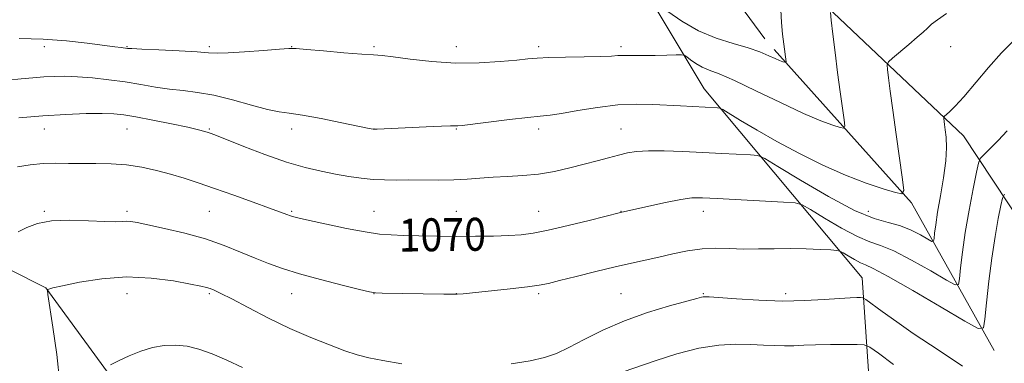
# Model space of a CAD drawing. Extents: x 2117300 to 2120200, y 319800 to 322700.
# Drawn here: x 2119564 to 2119804, y 320165 to 320248 of the extents above; entities that cross this region are included whole.
import ezdxf
from ezdxf.enums import TextEntityAlignment as Align

# ---------------------------------------------------------------- set-up
doc = ezdxf.new("R2010")
doc.units = 0
doc.header["$MEASUREMENT"] = 0
doc.linetypes.add('rvrstm', pattern=[117.1, 50, -3.9, 0.5, -3.9, 0.5, -3.9, 0.5, -3.9, 50])
for name, color, linetype, lineweight in [('DTM HARD BREAKLINE', 7, 'Continuous', 0), ('DTM SPOT ELEVATION', 2, 'Continuous', 13), ('INDEX CONTOUR', 41, 'Continuous', 13), ('INDEX CONTOUR LABEL', 244, 'Continuous', 0), ('INTERMEDIATE CONTOUR', 44, 'Continuous', 0), ('STREAM - RIVER SINGLE LINE', 142, 'rvrstm', 0)]:
    doc.layers.add(name, color=color, linetype=linetype, lineweight=lineweight)
doc.styles.add('Style-ITALICS', font='ITALICS.shx')

msp = doc.modelspace()

# ---------------------------------------------------------------- linework, layer by layer
at = {"layer": 'DTM HARD BREAKLINE'}
for points in [[(2119753.33, 320069.06, 1092.47), (2119772.69, 320131.81, 1082.6), (2119769.03, 320185.48, 1073.16), (2119730.72, 320231.39, 1065.2), (2119703.03, 320277.61, 1058.56), (2119684.88, 320374.04, 1044.29), (2119690.42, 320411.07, 1040.95), (2119709.07, 320439.87, 1035.38), (2119685.53, 320507.22, 1029.23), (2119667.26, 320572.35, 1021.8), (2119664.02, 320595.23, 1017.87), (2119642.69, 320641.32, 1011.29), (2119621.55, 320721.36, 1001.9), (2119613.22, 320779.91, 996.33), (2119580.86, 320831.53, 995.06), (2119585.38, 320895.64, 985.19), (2119587.33, 320938.06, 977.12), (2119531.62, 321014.58, 966.09), (2119533.67, 321087.77, 955.27), (2119541.6, 321111.48, 952.82), (2119567.05, 321135.89, 948.79), (2119586.76, 321139.72, 940.73)], [(2119469.26, 320478.14, 1039.09), (2119469.24, 320528.02, 1029.28), (2119495.63, 320572.04, 1015.7), (2119489.84, 320625.23, 1003.92), (2119453.59, 320667.91, 992.51), (2119411.7, 320720.26, 984.55), (2119376.49, 320711.45, 985.03), (2119345.5, 320676.01, 986.94), (2119331.98, 320638.61, 990.76), (2119348.82, 320606.42, 999.04), (2119364.85, 320560.45, 1011.66), (2119367.55, 320512.1, 1023.92), (2119347.88, 320459.44, 1027.95), (2119360.64, 320409.82, 1035.22), (2119390.19, 320350.83, 1042.28), (2119433.9, 320284.12, 1051.51), (2119473.45, 320246.67, 1058.56), (2119497.31, 320220.17, 1066.2), (2119570.83, 320183.08, 1073.95), (2119600.75, 320142.13, 1078.25)], [(2119822.44, 320176.41, 1078.62), (2119793.63, 320220, 1068.7), (2119753.04, 320258.52, 1062.81), (2119738.21, 320285.36, 1058.14), (2119725.63, 320343.47, 1049.12), (2119722.1, 320377.51, 1042.28)]]:
    msp.add_polyline3d(points, dxfattribs=at)
at = {"layer": 'DTM SPOT ELEVATION'}
for p in [(2119570.51, 320241.63, 1064.44), (2119590.51, 320241.63, 1063.91), (2119610.51, 320241.63, 1063.74), (2119630.51, 320241.63, 1063.96), (2119650.51, 320241.63, 1063.77), (2119670.51, 320241.63, 1063.35), (2119690.51, 320241.63, 1063.63), (2119710.51, 320241.63, 1063.66), (2119790.51, 320241.63, 1066.73), (2119570.51, 320221.63, 1068.77), (2119590.51, 320221.63, 1068.87), (2119610.51, 320221.63, 1067.86), (2119630.51, 320221.63, 1066.53), (2119650.51, 320221.63, 1065.99), (2119670.51, 320221.63, 1066.1), (2119690.51, 320221.63, 1066.46), (2119710.51, 320221.63, 1067.14), (2119570.51, 320201.63, 1071.85), (2119590.51, 320201.63, 1071.65), (2119610.51, 320201.63, 1070.94), (2119630.51, 320201.63, 1069.83), (2119650.51, 320201.63, 1069.2), (2119670.51, 320201.63, 1069.12), (2119690.51, 320201.63, 1069.17), (2119710.51, 320201.63, 1069.97), (2119730.51, 320201.63, 1070.61), (2119770.51, 320201.63, 1067.1), (2119590.51, 320181.63, 1074.85), (2119610.51, 320181.63, 1074.24), (2119630.51, 320181.63, 1072.75), (2119650.51, 320181.63, 1072.03), (2119670.51, 320181.63, 1071.98), (2119690.51, 320181.63, 1072.3), (2119710.51, 320181.63, 1073.08), (2119730.51, 320181.63, 1073.88), (2119750.51, 320181.63, 1073.58)]:
    msp.add_point(p, dxfattribs=at)
at = {"layer": 'INDEX CONTOUR', "elevation": 1070, "flags": 128}
msp.add_lwpolyline([(2119804.244, 320221.209), (2119802.06, 320218.881), (2119800.072, 320216.878), (2119798.569, 320215.413), (2119797.727, 320214.504), (2119797.262, 320213.396), (2119796.775, 320211.138), (2119795.977, 320207.095), (2119794.996, 320201.903), (2119794.071, 320196.506), (2119793.391, 320191.73), (2119792.949, 320187.902), (2119792.689, 320185.225), (2119792.445, 320183.86), (2119791.618, 320183.791), (2119789.5, 320184.958), (2119785.694, 320187.181), (2119781.047, 320189.801), (2119776.718, 320192.038), (2119773.523, 320193.366), (2119770.893, 320194.276), (2119767.922, 320195.516), (2119764.017, 320197.587), (2119759.868, 320200.013), (2119756.485, 320202.073), (2119754.467, 320203.229), (2119752.77, 320203.708), (2119749.94, 320203.919), (2119733.825, 320204.799), (2119730.255, 320204.961), (2119727.703, 320204.904), (2119724.993, 320204.534), (2119721.309, 320203.813), (2119717.277, 320202.943), (2119710.337, 320201.391), (2119702.795, 320199.472), (2119697.654, 320198.197), (2119692.816, 320197.067), (2119689.174, 320196.347), (2119686.253, 320195.969), (2119683.238, 320195.783), (2119679.5, 320195.662), (2119675.15, 320195.592), (2119670.485, 320195.584), (2119665.807, 320195.639), (2119661.432, 320195.731), (2119657.68, 320195.825), (2119654.688, 320195.919), (2119651.854, 320196.138), (2119648.393, 320196.644), (2119643.836, 320197.521), (2119638.964, 320198.556), (2119634.875, 320199.463), (2119632.366, 320200.032), (2119631.055, 320200.355), (2119630.257, 320200.596), (2119629.328, 320200.923), (2119625.135, 320202.453), (2119621.165, 320203.889), (2119616.458, 320205.575), (2119611.819, 320207.213), (2119607.859, 320208.571), (2119604.412, 320209.691), (2119601.123, 320210.68), (2119597.695, 320211.612), (2119594.111, 320212.412), (2119590.419, 320212.967), (2119586.682, 320213.212), (2119583.012, 320213.254), (2119579.538, 320213.249), (2119576.338, 320213.307), (2119573.288, 320213.352), (2119570.216, 320213.266), (2119567.03, 320212.96), (2119563.965, 320212.472)], dxfattribs=at)
at = {"layer": 'INTERMEDIATE CONTOUR', "flags": 128}
for points, elevation in [([(2119789.529, 320249.716), (2119787.335, 320248.198), (2119785.92, 320247.084), (2119784.879, 320246.167), (2119783.835, 320245.199), (2119782.42, 320243.922), (2119780.419, 320242.194), (2119776.442, 320238.844), (2119775.45, 320237.953), (2119775.128, 320237.253), (2119775.201, 320236.143), (2119775.445, 320234.093), (2119775.849, 320230.854), (2119776.458, 320226.246), (2119777.273, 320220.347), (2119778.827, 320209.38), (2119779.129, 320206.704), (2119778.683, 320205.882), (2119777.107, 320206.211), (2119774.139, 320207.111), (2119769.988, 320208.502), (2119764.987, 320210.436), (2119759.472, 320212.908), (2119753.809, 320215.721), (2119748.372, 320218.629), (2119743.518, 320221.381), (2119739.542, 320223.738), (2119735.183, 320226.386), (2119734.458, 320226.739), (2119733.923, 320226.812), (2119724.95, 320227.262), (2119718.221, 320227.634), (2119714.208, 320227.711), (2119709.704, 320227.501), (2119704.783, 320226.911), (2119700, 320226.139), (2119696.034, 320225.454), (2119693.265, 320225.05), (2119690.903, 320224.794), (2119687.859, 320224.48), (2119683.441, 320223.963), (2119671.957, 320222.531), (2119670.891, 320222.41), (2119670.502, 320222.393), (2119670.12, 320222.405), (2119669.124, 320222.397), (2119666.907, 320222.323), (2119663.16, 320222.158), (2119651.283, 320221.6), (2119650.751, 320221.588), (2119650.339, 320221.62), (2119649.321, 320221.811), (2119642.743, 320223.178), (2119637.716, 320224.185), (2119633.148, 320225.013), (2119629.949, 320225.461), (2119627.462, 320225.785), (2119624.644, 320226.355), (2119620.74, 320227.417), (2119616.169, 320228.711), (2119611.64, 320229.852), (2119607.699, 320230.56), (2119604.216, 320230.975), (2119600.898, 320231.342), (2119597.493, 320231.848), (2119593.913, 320232.457), (2119590.115, 320233.074), (2119586.109, 320233.616), (2119582.15, 320234.044), (2119578.539, 320234.329), (2119575.49, 320234.452), (2119572.839, 320234.43), (2119570.323, 320234.291), (2119567.709, 320234.067), (2119564.877, 320233.801), (2119561.732, 320233.539)], 1066), ([(2119761.352, 320249.973), (2119761.549, 320248.101), (2119761.95, 320244.699), (2119762.489, 320240.219), (2119763.1, 320235.342), (2119763.715, 320230.702), (2119764.672, 320223.859), (2119764.846, 320222.317), (2119764.589, 320221.843), (2119763.681, 320222.032), (2119761.899, 320222.586), (2119759.016, 320223.639), (2119754.799, 320225.432), (2119749.245, 320228.052), (2119743.27, 320230.958), (2119738.017, 320233.454), (2119734.34, 320235.037), (2119731.933, 320235.965), (2119730.206, 320236.688), (2119728.688, 320237.548), (2119727.389, 320238.446), (2119726.442, 320239.172), (2119725.864, 320239.572), (2119725.212, 320239.703), (2119723.925, 320239.681), (2119721.643, 320239.604), (2119718.797, 320239.525), (2119716.019, 320239.483), (2119713.807, 320239.5), (2119712.137, 320239.539), (2119710.849, 320239.546), (2119709.707, 320239.481), (2119708.156, 320239.369), (2119705.558, 320239.249), (2119701.566, 320239.152), (2119696.993, 320239.069), (2119692.939, 320238.983), (2119690.145, 320238.87), (2119687.911, 320238.692), (2119685.179, 320238.409), (2119681.149, 320238.018), (2119676.041, 320237.693), (2119670.34, 320237.65), (2119664.55, 320238.024), (2119659.279, 320238.625), (2119655.159, 320239.181), (2119652.51, 320239.493), (2119650.395, 320239.661), (2119647.572, 320239.854), (2119643.223, 320240.195), (2119638.279, 320240.609), (2119634.106, 320240.97), (2119631.613, 320241.175), (2119629.884, 320241.201), (2119627.553, 320241.046), (2119623.689, 320240.734), (2119619.113, 320240.38), (2119615.085, 320240.125), (2119612.447, 320240.074), (2119610.359, 320240.191), (2119607.563, 320240.402), (2119603.24, 320240.642), (2119598.314, 320240.872), (2119594.148, 320241.055), (2119591.738, 320241.172), (2119590.635, 320241.245), (2119589.151, 320241.414), (2119587.575, 320241.612), (2119580.916, 320242.515), (2119575.872, 320243.088), (2119570.203, 320243.496), (2119564.374, 320243.597)], 1064), ([(2119749.341, 320250.588), (2119749.466, 320247.519), (2119749.717, 320244.662), (2119750, 320242.234), (2119750.562, 320237.929), (2119750.494, 320237.804), (2119750.255, 320237.854), (2119749.782, 320238.001), (2119749.019, 320238.279), (2119747.903, 320238.754), (2119746.356, 320239.464), (2119744.241, 320240.36), (2119741.402, 320241.36), (2119737.769, 320242.438), (2119733.628, 320243.754), (2119729.35, 320245.519), (2119725.301, 320247.812), (2119721.838, 320250.206)], 1062), ([(2119805.659, 320242.877), (2119802.863, 320240.158), (2119799.71, 320236.613), (2119793.738, 320229.492), (2119791.666, 320227.205), (2119790.273, 320225.834), (2119788.991, 320224.717), (2119788.843, 320224.481), (2119788.852, 320224.185), (2119789.026, 320222.771), (2119789.199, 320221.474), (2119789.417, 320219.665), (2119789.536, 320217.2), (2119789.377, 320213.921), (2119788.835, 320209.812), (2119788.086, 320205.422), (2119787.376, 320201.436), (2119786.9, 320198.406), (2119786.634, 320196.319), (2119786.504, 320195.021), (2119786.389, 320194.38), (2119786, 320194.347), (2119785.007, 320194.895), (2119783.186, 320195.94), (2119780.768, 320197.176), (2119778.095, 320198.242), (2119775.331, 320198.965), (2119771.944, 320199.919), (2119767.22, 320201.868), (2119760.844, 320205.25), (2119754.068, 320209.211), (2119748.545, 320212.573), (2119745.401, 320214.455), (2119743.686, 320215.179), (2119741.932, 320215.365), (2119734.979, 320215.74), (2119730.351, 320215.977), (2119725.549, 320216.202), (2119721.008, 320216.355), (2119717.165, 320216.372), (2119714.296, 320216.202), (2119712.052, 320215.852), (2119709.924, 320215.34), (2119707.493, 320214.688), (2119704.689, 320213.923), (2119701.528, 320213.074), (2119698.044, 320212.185), (2119694.331, 320211.358), (2119690.501, 320210.711), (2119686.666, 320210.321), (2119682.946, 320210.1), (2119679.457, 320209.919), (2119676.255, 320209.686), (2119673.147, 320209.443), (2119669.87, 320209.269), (2119666.262, 320209.217), (2119659.005, 320209.274), (2119655.887, 320209.266), (2119653.057, 320209.279), (2119650.302, 320209.403), (2119647.441, 320209.703), (2119644.41, 320210.155), (2119641.184, 320210.717), (2119637.704, 320211.382), (2119633.794, 320212.29), (2119629.249, 320213.62), (2119624.049, 320215.44), (2119618.925, 320217.402), (2119612.296, 320220.037), (2119611.024, 320220.527), (2119610.285, 320220.787), (2119609.43, 320221.059), (2119607.94, 320221.458), (2119605.328, 320222.063), (2119601.363, 320222.908), (2119596.82, 320223.832), (2119592.727, 320224.623), (2119589.783, 320225.121), (2119587.374, 320225.36), (2119584.558, 320225.426), (2119580.609, 320225.385), (2119575.666, 320225.215), (2119570.082, 320224.883), (2119564.277, 320224.378)], 1068), ([(2119803.651, 320205.849), (2119803.128, 320204.838), (2119802.732, 320203.08), (2119802.112, 320199.919), (2119801.321, 320195.529), (2119800.51, 320190.292), (2119799.807, 320184.673), (2119799.254, 320179.437), (2119798.872, 320175.43), (2119798.501, 320173.34), (2119797.236, 320173.234), (2119793.994, 320175.02), (2119788.202, 320178.422), (2119781.326, 320182.427), (2119775.343, 320185.834), (2119771.713, 320187.766), (2119769.843, 320188.632), (2119768.623, 320189.164), (2119767.19, 320189.924), (2119765.667, 320190.815), (2119764.425, 320191.571), (2119763.663, 320191.997), (2119762.894, 320192.181), (2119761.457, 320192.28), (2119758.879, 320192.414), (2119755.428, 320192.552), (2119751.558, 320192.624), (2119747.657, 320192.59), (2119743.864, 320192.518), (2119740.25, 320192.505), (2119736.851, 320192.604), (2119733.551, 320192.673), (2119730.194, 320192.526), (2119726.681, 320192.038), (2119723.119, 320191.318), (2119719.673, 320190.534), (2119713.012, 320189.054), (2119709.063, 320188.147), (2119704.365, 320187.015), (2119699.573, 320185.829), (2119695.56, 320184.824), (2119692.86, 320184.161), (2119690.661, 320183.727), (2119687.814, 320183.337), (2119683.569, 320182.856), (2119672.166, 320181.656), (2119670.701, 320181.536), (2119669.385, 320181.507), (2119667.485, 320181.525), (2119652.465, 320181.817), (2119650.878, 320181.884), (2119649.44, 320182.119), (2119646.995, 320182.703), (2119642.771, 320183.751), (2119637.531, 320185.091), (2119632.417, 320186.481), (2119628.291, 320187.746), (2119624.887, 320188.962), (2119621.652, 320190.274), (2119618.114, 320191.776), (2119614.117, 320193.379), (2119609.579, 320194.945), (2119604.559, 320196.349), (2119599.665, 320197.519), (2119595.645, 320198.393), (2119593.031, 320198.934), (2119591.487, 320199.194), (2119590.461, 320199.251), (2119589.411, 320199.187), (2119587.821, 320199.116), (2119585.184, 320199.163), (2119581.227, 320199.378), (2119576.617, 320199.547), (2119572.252, 320199.386), (2119568.831, 320198.708), (2119566.24, 320197.701), (2119564.161, 320196.648)], 1072), ([(2119657.275, 320164.653), (2119652.696, 320165.388), (2119649.253, 320166.068), (2119646.452, 320166.817), (2119643.477, 320167.812), (2119639.69, 320169.197), (2119635.157, 320170.997), (2119630.122, 320173.205), (2119624.886, 320175.744), (2119619.979, 320178.27), (2119615.991, 320180.368), (2119613.336, 320181.734), (2119611.735, 320182.501), (2119610.738, 320182.909), (2119609.858, 320183.184), (2119608.478, 320183.495), (2119605.941, 320183.993), (2119601.8, 320184.742), (2119596.437, 320185.443), (2119590.437, 320185.709), (2119584.403, 320185.285), (2119578.997, 320184.443), (2119574.897, 320183.591), (2119572.561, 320183.045), (2119571.573, 320182.777), (2119571.301, 320182.67), (2119571.238, 320182.476), (2119571.366, 320181.431), (2119572.574, 320173.537), (2119573.477, 320166.921), (2119574.219, 320159.92)], 1074), ([(2119793.444, 320164.019), (2119789.679, 320166.553), (2119785.618, 320169.215), (2119781.46, 320171.985), (2119777.441, 320174.787), (2119773.934, 320177.321), (2119769.921, 320180.267), (2119769.23, 320180.649), (2119768.683, 320180.703), (2119767.744, 320180.694), (2119766.107, 320180.637), (2119763.522, 320180.483), (2119759.822, 320180.22), (2119755.157, 320179.966), (2119749.76, 320179.874), (2119743.967, 320180.045), (2119738.529, 320180.368), (2119731.888, 320180.863), (2119730.837, 320180.915), (2119730.448, 320180.882), (2119730.027, 320180.773), (2119728.917, 320180.466), (2119722.282, 320178.674), (2119716.954, 320177.087), (2119711.325, 320175.103), (2119706.121, 320172.823), (2119701.576, 320170.53), (2119697.813, 320168.554), (2119694.802, 320167.131), (2119691.926, 320166.139), (2119688.423, 320165.364), (2119683.837, 320164.638)], 1074), ([(2119618.555, 320163.74), (2119614.82, 320165.528), (2119611.226, 320167.072), (2119608.026, 320168.19), (2119605.13, 320168.873), (2119602.365, 320169.149), (2119599.588, 320169.045), (2119596.769, 320168.567), (2119593.903, 320167.725), (2119591.048, 320166.567), (2119588.49, 320165.341), (2119586.574, 320164.343)], 1076), ([(2119776.67, 320164.454), (2119773.017, 320167.195), (2119770.902, 320168.7), (2119769.564, 320169.253), (2119767.855, 320169.33), (2119764.953, 320169.323), (2119761.324, 320169.297), (2119757.758, 320169.23), (2119754.856, 320169.122), (2119752.457, 320169.02), (2119750.208, 320168.982), (2119747.799, 320169.052), (2119745.092, 320169.188), (2119741.989, 320169.331), (2119738.396, 320169.392), (2119734.233, 320169.164), (2119729.42, 320168.413), (2119724.041, 320167.026), (2119718.828, 320165.368), (2119711.012, 320162.663)], 1076)]:
    msp.add_lwpolyline(points, dxfattribs=dict(at, elevation=elevation))
at = {"layer": 'STREAM - RIVER SINGLE LINE'}
msp.add_polyline3d([(2119801.08, 320167.86, 1072.82), (2119781.03, 320203.69, 1066.23), (2119745.42, 320243.55, 1061.28), (2119725.6, 320270.53, 1055.67), (2119718.19, 320310, 1049), (2119709.41, 320352.8, 1041.41), (2119710.4, 320390.46, 1034.27), (2119724.51, 320415.49, 1028.96)], dxfattribs=at)

# ---------------------------------------------------------------- texts
at = {"layer": 'INDEX CONTOUR LABEL', "style": 'Style-ITALICS', "width": 0.875}
msp.add_text('1070', height=8, rotation=0.7, dxfattribs=at).set_placement((2119656.511, 320195.862, 1070), align=Align.MIDDLE_LEFT)

doc.saveas('drawing.dxf')
